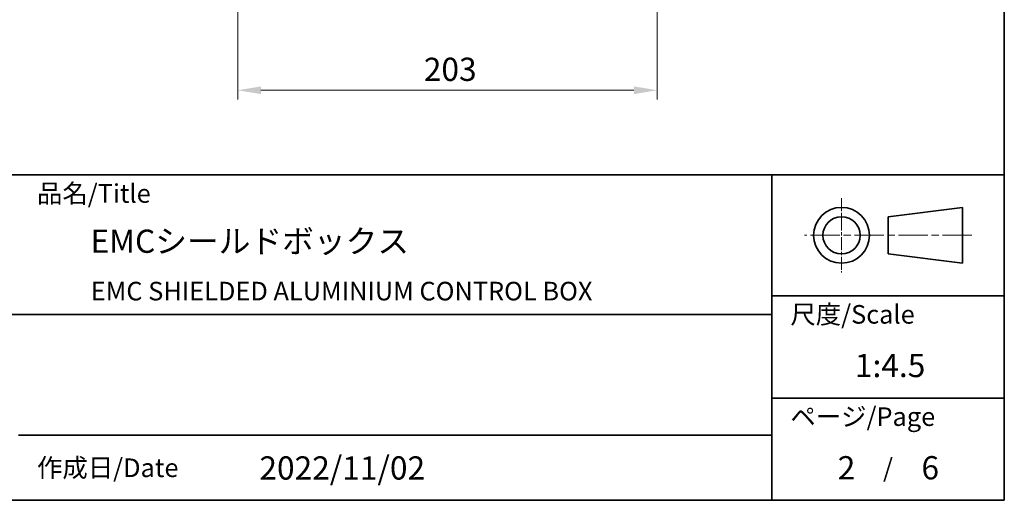
# Model space of a CAD drawing. Units: millimetres. Extents: x 10 to 5599, y 5 to 1270.
# Drawn here: x 1563 to 2040, y 5 to 238 of the extents above; entities that cross this region are included whole.
import ezdxf
from ezdxf.enums import TextEntityAlignment as Align

# ---------------------------------------------------------------- set-up
doc = ezdxf.new("R2010")
doc.units = ezdxf.units.MM
doc.header["$LTSCALE"] = 0.6666666666666666
doc.linetypes.add('CHAIN', pattern=[0.35429999999999995, 0.2362, -0.0295, 0.0591, -0.0295])
doc.layers.get('Defpoints').update_dxf_attribs({"lineweight": 25})
for name, color, linetype, lineweight in [('Border (ISO)', 7, 'Continuous', 35), ('Dimension (ISO)', 7, 'Continuous', 18), ('Dimension (ISO) @ 1', 7, 'Continuous', 18), ('Title (ISO)', 7, 'Continuous', 35)]:
    doc.layers.add(name, color=color, linetype=linetype, lineweight=lineweight)
doc.styles.add('Note Text (TK)', font='txt')
doc.styles.add('文字スタイル67', font='arial.ttf')
doc.dimstyles.new('Default - Method 1b (TK)', dxfattribs={"dimscale": 0.6666666666666666, "dimtxt": 2.5, "dimasz": 2.5, "dimexe": 1, "dimexo": 1.499999999999999, "dimgap": 1, "dimtad": 1, "dimtoh": 1, "dimrnd": 1e-08, "dimdsep": 46, "dimtxsty": 'Note Text (TK)', "dimcen": 0.09, "dimdle": 5, "dimclrd": 100, "dimclre": 100, "dimclrt": 7, "dimadec": 1, "dimazin": 1, "dimtfac": 1, "dimtmove": 0, "dimatfit": 3, "dimfxl": 1, "dimtolj": 1, "dimlwd": -1, "dimlwe": -1, "dimarcsym": 0})

# ---------------------------------------------------------------- blocks, each defined once
blk = doc.blocks.new('図面枠 tk図枠')
at = {"layer": 'Border (ISO)'}
for p in [(405.4999999999999, 289), (14.50000000000001, 8.000000000000007)]:
    blk.add_line(p, (405.4999999999999, 8.000000000000007), dxfattribs=at)
blk = doc.blocks.new('表題欄 tk表題欄')
at = {"layer": 'Title (ISO)'}
for p, q in [((74.70882392282105, 244.052739026017), (255.7088239228211, 244.052739026017)), ((230.7088239228211, 244.052739026017), (230.7088239228211, 209.052739026017)), ((255.7088239228211, 244.052739026017), (255.7088239228211, 209.052739026017)), ((243.2088239228211, 239.552739026017), (251.2088239228211, 240.5527390260171)), ((251.2088239228211, 234.552739026017), (251.2088239228211, 240.5527390260171)), ((243.2088239228211, 239.552739026017), (243.2088239228211, 235.552739026017)), ((243.2088239228211, 235.552739026017), (251.2088239228211, 234.552739026017)), ((230.7088239228211, 231.052739026017), (255.7088239228211, 231.052739026017)), ((74.70882392282105, 229.052739026017), (230.7088239228211, 229.052739026017)), ((230.7088239228211, 220.052739026017), (255.7088239228211, 220.052739026017)), ((149.7088239228211, 216.052739026017), (230.7088239228211, 216.052739026017)), ((255.7088239228211, 209.052739026017), (74.70882392282105, 209.052739026017))]:
    blk.add_line(p, q, dxfattribs=at)
at = {"layer": 'Title (ISO)', "color": 4, "linetype": 'CHAIN', "lineweight": 18, "ltscale": 8.889559745788574}
blk.add_line((238.2088239228211, 241.552739026017), (238.2088239228211, 233.552739026017), dxfattribs=at)
at = {"layer": 'Title (ISO)', "color": 4, "linetype": 'CHAIN', "lineweight": 18, "ltscale": 20.00163269042969}
blk.add_line((252.2088239228211, 237.552739026017), (234.2088239228211, 237.552739026017), dxfattribs=at)
at = {"layer": 'Title (ISO)'}
for radius in [3, 2]:
    blk.add_circle((238.2088239228211, 237.552739026017), radius, dxfattribs=at)
at = {"layer": 'Title (ISO)', "color": 1, "char_height": 2.000000029802322, "attachment_point": 4, "line_spacing_factor": 1.5, "style": 'Note Text (TK)'}
for s, insert in [('\\fＭＳ Ｐゴシック|b0|i0;{\\H2.0000;品名/Title}', (151.708823922821, 242.052739026017)), ('\\fＭＳ Ｐゴシック|b0|i0;{\\H2.0000;尺度/Scale}', (232.7088239228211, 229.052739026017)), ('\\fＭＳ Ｐゴシック|b0|i0;{\\H2.0000;ページ/Page}', (232.7088239228211, 218.052739026017)), ('\\fＭＳ Ｐゴシック|b0|i0;{\\H2.0000;作成日/Date}', (151.708823922821, 212.552739026017))]:
    blk.add_mtext(s, dxfattribs=dict(at, insert=insert))
at = {"layer": 'Title (ISO)', "color": 7, "insert": (243.2088239228211, 212.5527390260171), "char_height": 2.000000029802322, "attachment_point": 5, "line_spacing_factor": 1.5, "style": 'Note Text (TK)'}
blk.add_mtext('\\fＭＳ Ｐゴシック|b0|i0;{\\H2.0000;/}', dxfattribs=at)
at = {"layer": 'Title (ISO)', "color": 7}
for tag, p, height, style in [('<品名>_001', (157.4673466500938, 235.6677958441988), 2.5, 'Note Text (TK)'), ('<Title>_001', (157.4878143697324, 230.5520568828656), 2.000000029802322, '文字スタイル67'), ('作成日_001', (175.8664943773665, 211.2814322078352), 2.5, 'Note Text (TK)'), ('<ページ_No.>_001', (237.9488807410029, 211.3027390260171), 2.5, 'Note Text (TK)'), ('<総ページ数>_001', (246.7997330137301, 211.3027390260171), 2.5, 'Note Text (TK)')]:
    blk.add_attdef(tag, p, '', height=height, dxfattribs=dict(at, style=style))
at = {"layer": 'Title (ISO)', "color": 7, "style": 'Note Text (TK)'}
blk.add_attdef('<尺度>', text='', height=2.5, dxfattribs=at).set_placement((243.2088239228211, 223.5527390260171), align=Align.MIDDLE_CENTER)
blk = doc.blocks.new('*D30')
at = {"layer": 'Defpoints', "color": 0}
for p in [(1668.918302478238, 279.6933565150069), (1871.918302478238, 279.6933565150069), (1871.918302478238, 203.7809379235824)]:
    blk.add_point(p, dxfattribs=at)
at = {"layer": 'Dimension (ISO)', "color": 100}
for p, q in [((1668.918302478238, 272.9433565150069), (1668.918302478238, 199.2809379235824)), ((1871.918302478238, 272.9433565150069), (1871.918302478238, 199.2809379235824)), ((1680.168302478238, 203.7809379235824), (1860.668302478238, 203.7809379235824))]:
    blk.add_line(p, q, dxfattribs=at)
for points in [[(1680.168302478238, 205.6559379235824), (1680.168302478238, 201.9059379235824), (1668.918302478238, 203.7809379235824)], [(1860.668302478238, 205.6559379235824), (1860.668302478238, 201.9059379235824), (1871.918302478238, 203.7809379235824)]]:
    blk.add_solid(points, dxfattribs=at)
at = {"layer": 'Dimension (ISO)', "color": 7, "insert": (1758.976541114601, 213.9059379235824), "char_height": 11.25, "attachment_point": 4, "style": 'Note Text (TK)'}
blk.add_mtext('\\A1;203', dxfattribs=at)

msp = doc.modelspace()

# ---------------------------------------------------------------- block references
at = {"xscale": 4.5, "yscale": 4.5, "zscale": 4.5}
msp.add_blockref('図面枠 tk図枠', (215.0833333333332, -30.66666666666669), dxfattribs=at)
ref = msp.add_blockref('表題欄 tk表題欄', (889.1436256806383, -935.4039922837433), dxfattribs=dict(xscale=4.5, yscale=4.5, zscale=4.5))
ref.add_attrib('<品名>_001', 'EMCシールドボックス', (1597.74668560606, 125.1010890151516), dxfattribs={"layer": 'Title (ISO)', "color": 7, "height": 11.25, "style": 'Note Text (TK)'})
ref.add_attrib('<尺度>_001', '1:4.5', (1967.539299242424, 64.95833333333347), dxfattribs={"layer": 'Title (ISO)', "color": 7, "height": 11.25, "style": 'Note Text (TK)'})
ref.add_attrib('作成日_001', '2022/11/02', (1679.424242424242, 15.36245265151523), dxfattribs={"layer": 'Title (ISO)', "color": 7, "height": 11.25, "style": 'Note Text (TK)'})
ref.add_attrib('<Title>_001', 'EMC SHIELDED ALUMINIUM CONTROL BOX', (1597.838790344434, 102.0802636891519), dxfattribs={"layer": 'Title (ISO)', "color": 7, "height": 9.00000013411045, "style": '文字スタイル67'})
ref.add_attrib('<ページ_No.>_001', '2', (1959.242424242424, 15.4583333333334), dxfattribs={"layer": 'Title (ISO)', "color": 7, "height": 11.25, "style": 'Note Text (TK)'})
ref.add_attrib('<総ページ数>_001', '6', (1999.742424242424, 15.4583333333334), dxfattribs={"layer": 'Title (ISO)', "color": 7, "height": 11.25, "style": 'Note Text (TK)'})

# ---------------------------------------------------------------- dimensions: what is measured, and where the dimension line sits
at = {"layer": 'Dimension (ISO) @ 1', "color": 100}
dim = msp.add_linear_dim(base=(1871.918302478238, 203.7809379235824), p1=(1668.918302478238, 279.6933565150069), p2=(1871.918302478238, 279.6933565150069), angle=180, dimstyle='Default - Method 1b (TK)', override={"dimscale": 1, "dimtxt": 11.25, "dimasz": 11.25, "dimexe": 4.5, "dimexo": 6.749999999999999, "dimgap": 4.5, "dimdec": 2, "dimcen": 0.405, "dimtol": 0, "dimlim": 0, "dimtp": 0, "dimtm": 0, "dimtdec": 2, "dimtix": 0, "dimtofl": 0, "dimtmove": 1, "dimatfit": 1}, dxfattribs=at)
dim.commit()
dim.dimension.update_dxf_attribs({"geometry": '*D30', "text_midpoint": (1770.418302478238, 203.7809379235824), "dimtype": 128})

doc.saveas('drawing.dxf')
